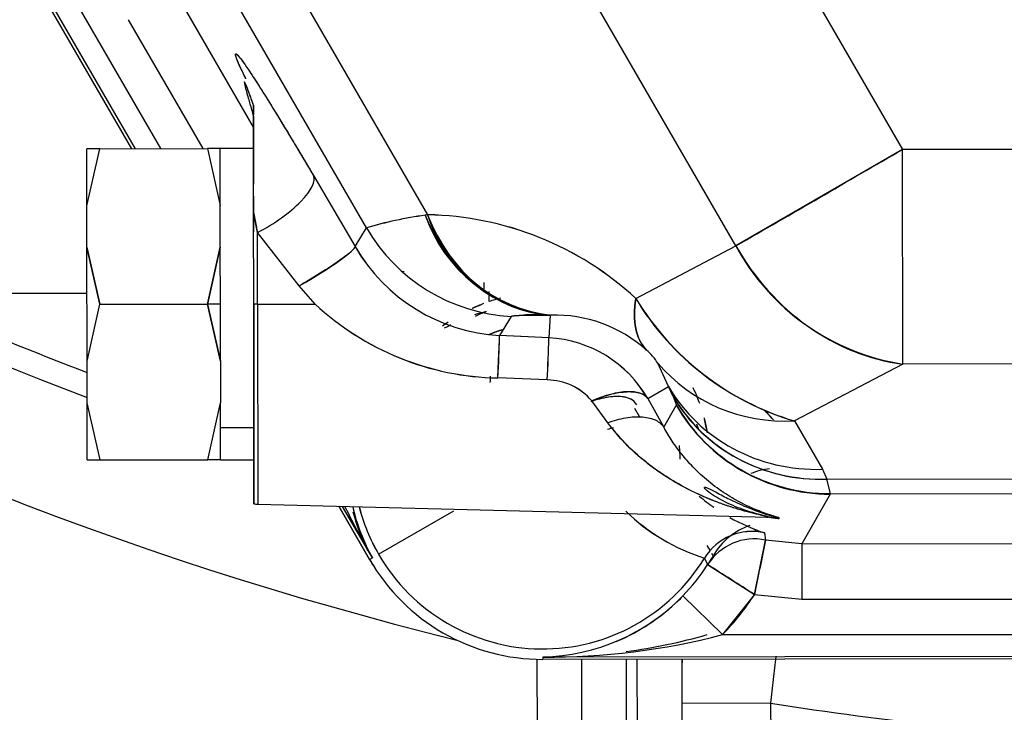
# Model space of a CAD drawing. Units: millimetres. Extents: x 0 to 408, y 0 to 202.
# Drawn here: x 66 to 70, y 129 to 132 of the extents above; entities that cross this region are included whole.
import ezdxf
from ezdxf.enums import TextEntityAlignment as Align
from ezdxf.lldxf.tags import DXFTag

# ---------------------------------------------------------------- set-up
doc = ezdxf.new("R2010")
doc.units = ezdxf.units.MM
for name, color, linetype in [('17210009', 7, 'Continuous'), ('24883000_TMC60_0', 7, 'Continuous'), ('Predeterminado', 7, 'Continuous')]:
    doc.layers.add(name, color=color, linetype=linetype)
doc.styles.add('SEACAD_Arial', font='arial.ttf')
tags = doc.linetypes.add('HIDDEN2', pattern=[4.7625, 3.175, -1.5875]).pattern_tags.tags
tags[6:7] = [DXFTag(74, 4), DXFTag(75, 0), DXFTag(340, '0'), DXFTag(46, 0.0), DXFTag(50, 0.0), DXFTag(44, 0.0), DXFTag(45, 0.0)]
tags[4:5] = [DXFTag(74, 4), DXFTag(75, 0), DXFTag(340, '0'), DXFTag(46, 0.0), DXFTag(50, 0.0), DXFTag(44, 0.0), DXFTag(45, 0.0)]
doc.dimstyles.new('SOLE', dxfattribs={"dimtxt": 2.6, "dimasz": 2.08, "dimexe": 1.3, "dimexo": 1.3, "dimgap": 0.65, "dimtad": 1, "dimdec": 0, "dimlfac": 10, "dimdsep": 46, "dimtxsty": 'SEACAD_Arial', "dimblk1": '_SE_FILLED', "dimblk2": '_SE_FILLED', "dimsah": 1, "dimcen": 1.3, "dimadec": 0, "dimazin": 0, "dimtfac": 0.7, "dimtdec": 3, "dimtmove": 0, "dimatfit": 3, "dimfxl": 1, "dimarcsym": 0})

# ---------------------------------------------------------------- blocks, each defined once
blk = doc.blocks.new('SE1')
at = {"layer": '17210009', "color": 7, "linetype": 'HIDDEN2'}
for p, q in [((67.6501, 131.2818), (67.6409, 131.2824)), ((68.4521, 127.2656), (68.4499, 129.5373)), ((68.8999, 129.5378), (68.902, 127.3686))]:
    blk.add_line(p, q, dxfattribs=at)
at = {"layer": '17210009', "color": 7, "linetype": 'Continuous'}
for p, q in [((68.2518, 127.6371), (68.2499, 129.5375)), ((68.6499, 129.5375), (68.6527, 126.7223)), ((68.7027, 126.7223), (68.6999, 129.5376)), ((69.3001, 129.3397), (68.9001, 129.3393)), ((69.3001, 129.3397), (69.3018, 127.6382))]:
    blk.add_line(p, q, dxfattribs=at)
at = {"layer": '17210009', "color": 7, "linetype": 'HIDDEN2'}
for centre, radius, start, end in [((71.8587, 145.6907), 16, 223.68225, 249.37872), ((69.2999, 129.4916), 0.4, 173.3693, 180.0573)]:
    blk.add_arc(centre, radius, start, end, dxfattribs=at)
at = {"layer": '17210009', "color": 7, "linetype": 'Continuous'}
for radius, start, end in [(16.55, 224.19895, 256.11772), (15.8944, 245.87817, 249.23501), (16.55, 261.10633, 266.57226)]:
    blk.add_arc((71.8587, 145.6907), radius, start, end, dxfattribs=at)
blk.add_open_spline([(69.324, 129.5515), (69.324, 129.5508), (69.3239, 129.5501), (69.3201, 129.5165), (69.3162, 129.4824), (69.3082, 129.4117), (69.3041, 129.3758), (69.3001, 129.3397)], degree=3, knots=[0.747328, 0.747328, 0.747328, 0.747328, 0.75, 0.75, 0.875, 0.875, 1, 1, 1, 1], dxfattribs=at)
at = {"layer": '24883000_TMC60_0', "color": 7, "linetype": 'HIDDEN2'}
for p, q in [((66.4251, 131.8353), (65.1792, 133.9881)), ((66.4251, 131.8353), (65.1792, 133.9881)), ((66.4409, 131.8353), (65.1904, 133.9946)), ((66.4409, 131.8353), (65.1904, 133.9946)), ((69.144, 131.398), (68.414, 132.6593)), ((69.144, 131.398), (68.414, 132.6593)), ((67.481, 131.4787), (66.8148, 132.6299)), ((67.481, 131.4787), (66.8148, 132.6299)), ((67.1222, 132.6323), (67.7556, 131.5378)), ((67.1222, 132.6323), (67.7556, 131.5378)), ((69.4458, 132.6054), (69.8935, 131.8317)), ((69.4458, 132.6054), (69.8935, 131.8317)), ((66.9725, 131.9328), (66.6494, 132.4907)), ((66.9725, 131.9328), (66.6494, 132.4907)), ((66.1919, 132.4603), (66.5537, 131.8354)), ((66.1919, 132.4603), (66.5537, 131.8354)), ((66.7465, 131.8356), (66.4105, 132.4157)), ((66.7465, 131.8356), (66.4105, 132.4157)), ((66.9729, 131.5474), (66.9724, 132.0317)), ((66.2228, 131.5787), (66.2226, 131.8351)), ((66.2803, 131.8351), (66.2226, 131.8351)), ((66.2228, 131.5787), (66.2226, 131.8351)), ((66.2228, 131.5787), (66.2803, 131.8351)), ((66.2228, 131.5787), (66.2803, 131.8351)), ((66.2803, 131.8351), (66.2579, 131.8351)), ((66.2803, 131.8351), (66.7648, 131.8356)), ((66.2803, 131.8351), (66.7648, 131.8356)), ((66.8226, 131.8357), (66.7648, 131.8356)), ((66.7648, 131.8356), (66.8228, 131.5793)), ((66.9726, 131.8358), (66.8226, 131.8357)), ((66.8228, 131.5793), (66.8226, 131.8357)), ((69.8935, 131.8317), (69.144, 131.398)), ((73.8516, 131.8357), (69.8935, 131.8317)), ((73.8516, 131.8357), (69.8935, 131.8317)), ((69.8945, 130.8658), (69.8935, 131.8317)), ((69.8945, 130.8658), (69.8935, 131.8317)), ((67.2419, 131.715), (67.4297, 131.3948)), ((67.2419, 131.715), (67.4297, 131.3948)), ((66.223, 131.3915), (66.2228, 131.5787)), ((66.223, 131.3915), (66.2228, 131.5787)), ((66.823, 131.3921), (66.8228, 131.5793)), ((66.9903, 131.4577), (66.9729, 131.5474)), ((66.9733, 131.1358), (66.9729, 131.5474)), ((66.9733, 131.1358), (66.9729, 131.5474)), ((67.7556, 131.5378), (67.7454, 131.5359)), ((67.7555, 131.5377), (67.7454, 131.5359)), ((66.9907, 131.1358), (66.9903, 131.4577)), ((67.178, 131.2176), (66.9903, 131.4577)), ((66.9907, 131.1358), (66.9903, 131.4577)), ((67.178, 131.2176), (66.9903, 131.4577)), ((67.4297, 131.3948), (67.481, 131.4787)), ((67.4297, 131.3948), (67.481, 131.4787)), ((66.223, 131.3915), (66.281, 131.1351)), ((66.2235, 130.8787), (66.223, 131.3915)), ((66.281, 131.1351), (66.223, 131.3915)), ((66.2235, 130.8787), (66.223, 131.3915)), ((66.281, 131.1351), (66.223, 131.3915)), ((66.823, 131.3921), (66.7655, 131.1356)), ((66.7655, 131.1356), (66.823, 131.3921)), ((66.823, 131.3921), (66.7655, 131.1356)), ((66.8233, 131.1357), (66.823, 131.3921)), ((68.6929, 131.1613), (69.144, 131.398)), ((68.6929, 131.1613), (69.144, 131.398)), ((65.6732, 131.1845), (66.2232, 131.1851)), ((67.2498, 131.1361), (67.178, 131.2176)), ((67.2498, 131.1361), (67.178, 131.2176)), ((68.0327, 131.1473), (68.0327, 131.192)), ((66.2235, 130.8787), (66.281, 131.1351)), ((66.2235, 130.8787), (66.281, 131.1351)), ((66.281, 131.1351), (66.7655, 131.1356)), ((66.281, 131.1351), (66.7655, 131.1356)), ((66.8233, 131.1357), (66.7655, 131.1356)), ((66.8233, 131.1357), (66.7655, 131.1356)), ((66.8235, 130.8793), (66.7655, 131.1356)), ((66.7655, 131.1356), (66.8235, 130.8793)), ((66.7655, 131.1356), (66.8235, 130.8793)), ((66.8235, 130.8793), (66.8233, 131.1357)), ((66.9907, 131.1358), (66.9733, 131.1358)), ((66.9907, 131.1358), (66.9733, 131.1358)), ((66.9733, 131.1358), (66.9742, 130.2374)), ((66.9742, 130.2374), (66.9733, 131.1358)), ((66.9907, 131.1358), (67.2498, 131.1361)), ((66.9907, 131.1358), (67.2498, 131.1361)), ((66.9907, 131.1358), (66.9916, 130.2354)), ((66.9907, 131.1358), (66.9916, 130.2354)), ((68.1321, 131.0806), (68.08, 130.9953)), ((68.1321, 131.0806), (68.08, 130.9953)), ((68.3073, 131.0862), (68.3021, 130.9839)), ((68.3073, 131.0862), (68.3021, 130.9839)), ((68.3073, 131.0862), (68.3104, 131.0863)), ((68.3073, 131.0862), (68.3104, 131.0863)), ((68.3021, 130.9839), (68.08, 130.9953)), ((68.3021, 130.9839), (68.1453, 130.992)), ((66.2237, 130.6915), (66.2235, 130.8787)), ((66.2237, 130.6915), (66.2235, 130.8787)), ((66.8235, 130.8793), (66.8237, 130.6921)), ((68.8401, 130.7647), (68.7923, 130.87)), ((68.8401, 130.7647), (68.7923, 130.87)), ((69.8945, 130.8658), (69.4068, 130.61)), ((69.8945, 130.8658), (69.4068, 130.61)), ((71.5813, 130.8675), (69.8945, 130.8658)), ((71.5813, 130.8675), (69.8945, 130.8658)), ((66.8236, 130.7857), (66.8237, 130.6921)), ((68.2944, 130.7944), (68.0723, 130.8035)), ((68.2944, 130.7944), (68.0723, 130.8035)), ((68.7467, 130.7107), (68.8401, 130.7647)), ((68.7467, 130.7107), (68.8401, 130.7647)), ((68.8607, 130.7205), (68.8401, 130.7647)), ((68.8607, 130.7205), (68.8401, 130.7647)), ((66.224, 130.4351), (66.2237, 130.6915)), ((66.2817, 130.4351), (66.2237, 130.6915)), ((66.224, 130.4351), (66.2237, 130.6915)), ((66.2817, 130.4351), (66.2237, 130.6915)), ((66.7662, 130.4356), (66.8237, 130.6921)), ((66.7662, 130.4356), (66.8237, 130.6921)), ((66.824, 130.4357), (66.8237, 130.6921)), ((66.824, 130.4357), (66.8237, 130.6921)), ((68.5672, 130.602), (68.4949, 130.7)), ((68.5672, 130.602), (68.4949, 130.7)), ((68.7467, 130.7107), (68.819, 130.5817)), ((68.7467, 130.7107), (68.819, 130.5817)), ((68.8607, 130.7205), (68.8759, 130.6812)), ((68.8607, 130.7205), (68.8759, 130.6812)), ((68.7116, 130.6276), (68.6894, 130.6662)), ((68.819, 130.5817), (68.8756, 130.68)), ((68.819, 130.5817), (68.8756, 130.68)), ((68.8759, 130.6812), (68.8756, 130.68)), ((68.8759, 130.6812), (68.8756, 130.68)), ((69.4068, 130.61), (69.533, 130.3925)), ((69.4068, 130.61), (69.533, 130.3925)), ((66.9738, 130.5787), (66.8238, 130.5786)), ((66.9738, 130.5787), (66.8238, 130.5786)), ((68.9667, 130.597), (68.9746, 130.5756)), ((66.224, 130.4351), (66.2817, 130.4351)), ((66.2593, 130.4351), (66.2817, 130.4351)), ((66.2817, 130.4351), (66.7662, 130.4356)), ((66.2817, 130.4351), (66.7662, 130.4356)), ((66.824, 130.4357), (66.7662, 130.4356)), ((66.824, 130.4357), (66.7662, 130.4356)), ((66.824, 130.4357), (66.974, 130.4358)), ((69.533, 130.3925), (69.5536, 130.3483)), ((69.533, 130.3925), (69.5536, 130.3483)), ((69.5536, 130.3483), (70.5142, 130.3492)), ((69.5536, 130.3483), (70.5142, 130.3492)), ((69.5689, 130.2829), (69.5536, 130.3483)), ((69.5689, 130.2829), (69.5536, 130.3483)), ((69.5686, 130.2808), (69.44, 130.0576)), ((69.5686, 130.2808), (69.44, 130.0576)), ((69.5686, 130.2808), (69.5689, 130.2829)), ((69.5686, 130.2808), (69.5689, 130.2829)), ((70.4987, 130.2818), (69.5686, 130.2808)), ((70.4987, 130.2818), (69.5686, 130.2808)), ((66.9916, 130.2354), (69.2889, 130.1775)), ((67.3562, 130.2262), (67.495, 129.9864)), ((67.495, 129.9864), (67.3562, 130.2262)), ((67.5075, 129.9936), (67.3731, 130.2258)), ((67.5075, 129.9936), (67.3731, 130.2258)), ((67.5357, 130.0099), (67.8744, 130.2059)), ((67.5357, 130.0099), (67.8744, 130.2059)), ((69.2271, 129.8293), (69.2776, 130.0741)), ((69.2726, 130.1062), (69.2776, 130.0741)), ((69.2726, 130.1062), (69.2776, 130.0741)), ((69.44, 130.0576), (69.2776, 130.0741)), ((69.44, 130.0576), (69.2776, 130.0741)), ((69.0291, 130.0249), (69.0147, 130.0499)), ((69.44, 130.0576), (70.5979, 130.0588)), ((69.44, 130.0576), (70.5825, 130.0587)), ((69.44, 130.0576), (69.4403, 129.8077)), ((69.44, 130.0576), (69.4403, 129.8077)), ((67.495, 129.9864), (67.5075, 129.9936)), ((67.495, 129.9864), (67.5075, 129.9936)), ((69.0022, 129.993), (69.0164, 129.9637)), ((69.0022, 129.993), (69.0164, 129.9637)), ((69.0416, 130.0032), (69.036, 130.013)), ((69.0164, 129.9637), (69.2271, 129.8293)), ((68.9048, 129.8228), (69.0838, 129.6484)), ((68.9048, 129.8228), (69.0838, 129.6484)), ((69.2271, 129.8293), (69.0838, 129.6484)), ((69.2271, 129.8293), (69.4403, 129.8077)), ((69.2271, 129.8293), (69.4403, 129.8077)), ((69.4403, 129.8077), (70.6007, 129.8088)), ((69.4403, 129.8077), (70.5828, 129.8088)), ((69.0838, 129.6484), (70.623, 129.65)), ((69.0838, 129.6484), (70.623, 129.65)), ((70.6233, 129.55), (68.2749, 129.5477)), ((70.6233, 129.55), (68.2749, 129.5477)), ((68.2749, 129.5477), (68.2749, 129.5371)), ((68.2749, 129.5477), (68.2749, 129.5371)), ((70.6131, 129.5395), (68.2749, 129.5371)), ((70.6132, 129.5395), (68.2749, 129.5371))]:
    blk.add_line(p, q, dxfattribs=at)
for centre, radius, start, end in [((81.9867, 131.8046), 15.016, 179.13365, 180.9815), ((-153.8449, 517.6), 445.9552, 300.001663, 300.112929), ((86.6689, 135.3355), 20.057, 190.88667, 191.14784), ((68.0121, 129.6641), 1.8907, 98.109, 106.314), ((67.9885, 129.7729), 1.7797, 97.8526, 106.5704), ((68.3832, 131.7569), 0.675, 199.1157, 263.5516), ((68.3895, 131.7503), 0.6687, 198.5331, 263.2028), ((67.7314, 130.1225), 1.4155, 47.2155, 89.0232), ((67.7314, 130.1224), 1.4155, 47.2158, 89.0228), ((68.1237, 131.7955), 0.8014, 210.0011, 266.8737), ((68.1237, 131.7956), 0.8015, 210.0048, 266.87), ((70.0548, 131.8872), 1.0339, 208.2416, 261.0815), ((68.0968, 132.0472), 1.244, 227.0896, 268.872), ((68.0942, 132.0408), 1.2375, 226.9762, 268.9854), ((68.274, 130.4371), 0.75, 110.8236, 114.8375), ((68.274, 130.4372), 0.75, 104.5298, 108.7648), ((69.7665, 131.8136), 1.2562, 211.2808, 253.3619), ((69.7588, 131.8036), 1.2445, 211.0722, 253.5705), ((68.205, 130.3252), 0.7986, 103.431, 107.2829), ((68.2782, 130.4327), 0.7175, 111.1545, 115.4376), ((68.274, 130.4371), 0.75, 124.5203, 126.9748), ((68.2468, 130.2399), 0.8484, 85.9088, 97.7717), ((68.3292, 130.4691), 0.6175, 48.1112, 91.7428), ((68.3292, 130.4691), 0.6175, 48.1114, 91.7426), ((62.6416, 131.1162), 5.4397, 356.7047, 358.7272), ((62.7661, 131.1126), 5.5375, 356.7065, 358.6689), ((62.6422, 131.1176), 5.6614, 356.7278, 358.6474), ((68.2743, 130.4404), 0.5442, 29.7775, 87.0788), ((68.2743, 130.4404), 0.5443, 29.779, 87.0772), ((68.5599, 130.7205), 0.2763, 32.767, 48.9247), ((68.5622, 130.7224), 0.2734, 32.6795, 49.0121), ((61.8613, 131.1169), 6.186, 356.90717, 357.17469), ((68.2938, 130.5332), 0.2613, 39.6998, 89.8702), ((68.2929, 130.5313), 0.2632, 39.8927, 89.6773), ((69.5205, 131.1177), 0.7701, 211.0512, 272.4685), ((68.274, 130.4371), 0.75, 10.7161, 13.7066), ((69.3261, 130.103), 0.2934, 96.1845, 113.0504), ((69.3261, 130.103), 0.2934, 96.1845, 113.0504), ((69.5596, 130.9602), 0.9009, 229.8079, 235.0682), ((66.9941, 130.3354), 0.1, 258.5203, 268.5573), ((70.1368, 131.5503), 3.0556, 205.7181, 210.6283), ((70.1824, 131.5697), 3.1047, 205.7199, 210.5082), ((68.2902, 130.4268), 0.8946, 193.1544, 194.548), ((68.2897, 130.4267), 0.8941, 193.1631, 208.9723), ((68.2739, 130.4371), 0.853, 194.4968, 210.0576), ((68.274, 130.4371), 0.853, 194.497, 210.0573), ((69.2642, 130.8371), 0.8837, 225.8138, 252.7555), ((69.2703, 130.8446), 0.8927, 225.8731, 252.5281), ((68.2897, 130.4279), 0.8985, 194.6123, 206.5069), ((68.2898, 130.428), 0.8987, 194.6132, 206.5035), ((69.5596, 130.9602), 0.9009, 240.5109, 251.4215), ((69.4322, 130.9185), 0.7518, 258.9404, 261.6794), ((69.3028, 129.8555), 0.3, 108.8422, 150.4999), ((69.5568, 130.9566), 0.8966, 247.1308, 251.5244), ((69.2157, 129.8627), 0.2501, 76.8435, 148.5868), ((69.2272, 129.8291), 0.2501, 78.3728, 147.4392), ((69.2272, 129.8291), 0.2501, 78.372, 147.44), ((170.793, 109.0022), 103.6793, 168.27343, 168.411529), ((68.274, 130.4371), 0.9, 210.0573, 212.0524), ((68.274, 130.4371), 0.9, 210.0573, 270.0573), ((68.274, 130.4371), 0.853, 210.0573, 328.6258), ((68.274, 130.4371), 0.853, 210.0574, 328.6256), ((68.274, 130.4371), 0.8818, 328.4299, 330.5224), ((68.274, 130.4371), 0.8818, 328.4299, 330.5224), ((68.274, 130.4371), 0.8805, 315.7594, 327.4753), ((68.274, 130.4371), 0.8805, 315.7594, 327.4753), ((-43.9499, -47.4216), 210.302, 57.441253, 57.509341), ((68.2551, 130.4516), 0.9041, 271.2503, 315.9375), ((68.2554, 130.451), 0.9036, 292.7085, 315.9512), ((68.274, 130.4371), 0.8818, 313.1847, 315.1924), ((68.274, 130.4371), 0.8818, 313.1847, 315.1924), ((68.274, 130.4371), 1.1304, 315.7594, 327.4753), ((68.3015, 132.6312), 3.0836, 269.5047, 284.6968), ((68.3003, 132.6408), 3.0932, 269.5285, 284.6731), ((68.2897, 132.2035), 2.6559, 277.7938, 285.8317)]:
    blk.add_arc(centre, radius, start, end, dxfattribs=at)
for centre, major_axis, ratio, start_param, end_param in [((66.9824, 131.5648), (-0.2583, -0.1526), 0.325207, 1.411257, 3.113907), ((66.9824, 131.5648), (-0.2583, -0.1526), 0.325207, 1.411257, 3.113907), ((68.3484, 131.8849), (-0.0092, -0.7999), 0.835997, 5.173351, 6.235463), ((68.3552, 131.8848), (-0.0137, -0.7999), 0.829289, 5.175329, 6.236325), ((68.1731, 131.8792), (-0.6825, 0.4173), 0.999556, 1.073563, 2.068029), ((68.1731, 131.8792), (-0.6825, 0.4173), 0.999556, 1.073564, 2.068029), ((67.1701, 131.2446), (0.2593, 0.1509), 0.091035, 4.689819, 6.256896), ((69.8935, 131.8317), (0.4646, -0.8855), 0.865839, 4.748264, 5.739486), ((68.0805, 131.0634), (-0.0341, 0.3347), 0.186682, 1.019411, 1.120846), ((69.2925, 131.5083), (-0.5435, -0.5871), 0.454879, 5.68705, 6.253787), ((68.0646, 130.6958), (0.0153, 0.2996), 0.007967, -1.202778, -0.026181), ((69.4061, 131.3827), (-0.653, -0.4622), 0.950179, 0.08408, 0.97971), ((69.4061, 131.3827), (-0.653, -0.4622), 0.950179, 0.084079, 0.979709), ((68.4872, 130.5605), (0.2614, 0.1472), 0.405632, 0.028643, 1.317397), ((69.5322, 131.1653), (-0.7252, -0.3377), 0.95902, 0.09252, 1.151717), ((69.5322, 131.1653), (-0.7252, -0.3377), 0.95902, 0.09252, 1.151717), ((68.4378, 130.5319), (-0.2578, -0.1534), 0.422736, 3.112704, 4.262631), ((69.5529, 131.121), (-0.7252, -0.3377), 0.95902, 0.09252, 1.151717), ((69.5678, 131.0805), (-0.6932, 0.3993), 0.999543, 1.047395, 2.094197), ((69.5678, 131.0805), (-0.6932, 0.3993), 0.999543, 1.047395, 2.094197), ((69.5681, 131.0818), (0.8, 0.0008), 0.998631, 3.665785, 4.712389), ((69.5681, 131.0818), (0.8, 0.0008), 0.998631, 3.665785, 4.712389), ((68.5292, 130.379), (-0.2571, -0.1546), 0.542066, 4.161481, 4.263161), ((68.5292, 130.379), (-0.2571, -0.1546), 0.542066, 4.161481, 4.263161), ((69.2156, 129.8629), (-0.2366, -0.0807), 0.999407, 4.153831, 5.406677)]:
    blk.add_ellipse(centre, major_axis=major_axis, ratio=ratio, start_param=start_param, end_param=end_param, dxfattribs=at)
for points, degree, knots in [([(66.9387, 132.1493), (66.9374, 132.1519), (66.9362, 132.1544), (66.9298, 132.1671), (66.9252, 132.1766), (66.9169, 132.1939), (66.9132, 132.2017), (66.9037, 132.2228), (66.8992, 132.2336), (66.8932, 132.2501), (66.8918, 132.2557), (66.8917, 132.2605), (66.8921, 132.2614), (66.8935, 132.2621), (66.8946, 132.2617), (66.8991, 132.2587), (66.9036, 132.254), (66.9162, 132.2384), (66.9243, 132.2275), (66.9397, 132.2054), (66.9453, 132.1971), (66.9577, 132.1787), (66.9643, 132.1686), (66.9788, 132.1464), (66.9866, 132.1344), (67.0033, 132.1082), (67.0122, 132.094), (67.0406, 132.0487), (67.0615, 132.015), (67.0959, 131.9588), (67.1079, 131.9391), (67.1329, 131.8979), (67.1457, 131.8766), (67.1851, 131.8109), (67.2128, 131.7644), (67.2419, 131.715)], 3, [0.3050027, 0.3050027, 0.3050027, 0.3050027, 0.3125, 0.3125, 0.34375, 0.34375, 0.375, 0.375, 0.4375, 0.4375, 0.5, 0.5, 0.53125, 0.53125, 0.5625, 0.5625, 0.625, 0.625, 0.6875, 0.6875, 0.71875, 0.71875, 0.75, 0.75, 0.78125, 0.78125, 0.8125, 0.8125, 0.875, 0.875, 0.90625, 0.90625, 0.9375, 0.9375, 1, 1, 1, 1]), ([(66.9387, 132.1493), (66.9211, 132.1844), (66.9101, 132.2088), (66.9008, 132.2291), (66.8962, 132.2419), (66.8918, 132.2541), (66.8917, 132.2589), (66.8917, 132.2637), (66.8961, 132.2607), (66.9007, 132.2576), (66.9099, 132.2462), (66.9299, 132.2214), (66.9716, 132.1575), (66.9937, 132.1235), (67.0217, 132.0789), (67.0504, 132.0332), (67.0844, 131.9775), (67.1194, 131.9204), (67.1588, 131.8547), (67.1989, 131.788), (67.2419, 131.715)], 2, [0.3063222, 0.3063222, 0.3063222, 0.375, 0.375, 0.4375, 0.4375, 0.5, 0.5, 0.5625, 0.5625, 0.625, 0.625, 0.75, 0.75, 0.8125, 0.8125, 0.875, 0.875, 0.9375, 0.9375, 1, 1, 1]), ([(66.9724, 132.0317), (66.9711, 132.0354), (66.9676, 132.0454), (66.9615, 132.0625), (66.9541, 132.083), (66.9473, 132.1013), (66.9414, 132.1163), (66.9369, 132.1268), (66.9324, 132.1359), (66.9302, 132.1372), (66.9328, 132.1224), (66.9394, 132.0974), (66.9474, 132.0683), (66.954, 132.0445), (66.9612, 132.0193), (66.9672, 131.9985), (66.9709, 131.9857), (66.9724, 131.9803)], 3, [0, 0, 0, 0, 0.025302, 0.067189, 0.125839, 0.195142, 0.250411, 0.315624, 0.37537, 0.50044, 0.618654, 0.75009, 0.805267, 0.874837, 0.928621, 0.970181, 1, 1, 1, 1]), ([(66.9724, 132.0317), (66.9709, 132.0358), (66.968, 132.0442), (66.9639, 132.0557), (66.96, 132.0666), (66.9564, 132.0766), (66.953, 132.0859), (66.9477, 132.1002), (66.944, 132.1096), (66.9416, 132.1155)], 3, [0, 0, 0, 0, 0.0281871, 0.0562819, 0.0842859, 0.112201, 0.1400289, 0.1677713, 0.2529623, 0.2529623, 0.2529623, 0.2529623]), ([(66.9572, 132.0332), (66.9594, 132.0258), (66.9619, 132.0167), (66.9647, 132.007), (66.9651, 132.0058)], 3, [0.89383359, 0.89383359, 0.89383359, 0.89383359, 0.94383764, 0.95141722, 0.95141722, 0.95141722, 0.95141722]), ([(66.9724, 131.9803), (66.9724, 131.9714), (66.9724, 131.9515), (66.9725, 131.9216), (66.9725, 131.8877), (66.9726, 131.8448), (66.9726, 131.7915), (66.9727, 131.7333), (66.9727, 131.6934), (66.9727, 131.6758)], 3, [0, 0, 0, 0, 0.0473421, 0.1043899, 0.1718386, 0.2498896, 0.3677975, 0.5000053, 0.6027269, 0.6027269, 0.6027269, 0.6027269]), ([(66.9729, 131.5476), (66.9729, 131.5422), (66.9729, 131.5277), (66.9729, 131.4992), (66.9729, 131.4758), (66.9729, 131.4617)], 3, [0.8446505, 0.8446505, 0.8446505, 0.8446505, 0.8742725, 0.9244525, 1, 1, 1, 1]), ([(67.4297, 131.3948), (67.4305, 131.3916), (67.4258, 131.3848), (67.4023, 131.3635), (67.3834, 131.3488), (67.3343, 131.3143), (67.3043, 131.2945), (67.2413, 131.2549), (67.2085, 131.2353), (67.178, 131.2176)], 3, [0, 0, 0, 0, 0.25, 0.25, 0.5, 0.5, 0.75, 0.75, 1, 1, 1, 1]), ([(67.956, 131.1164), (67.9711, 131.1235), (67.9865, 131.1299), (67.9918, 131.132), (67.997, 131.1341)], 2, [0.23585567, 0.23585567, 0.23585567, 0.25, 0.25, 0.25479672, 0.25479672, 0.25479672]), ([(68.7415, 130.9288), (68.7181, 130.9534), (68.7015, 130.9863), (68.685, 131.0654), (68.6851, 131.1115), (68.6929, 131.1613)], 3, [0, 0, 0, 0, 0.5, 0.5, 1, 1, 1, 1]), ([(68.1321, 131.0806), (68.1344, 131.0843), (68.1788, 131.0857), (68.2233, 131.0872), (68.3073, 131.0862)], 2, [0, 0, 0, 0.5, 0.5, 1, 1, 1]), ([(67.8324, 131.0287), (67.8413, 131.0334), (67.8504, 131.038), (67.86, 131.0426), (67.8602, 131.0427), (67.8605, 131.0428)], 3, [0.77258088, 0.77258088, 0.77258088, 0.77258088, 0.8125, 0.8125, 0.81358999, 0.81358999, 0.81358999, 0.81358999]), ([(68.4949, 130.7), (68.5217, 130.7117), (68.5498, 130.7217), (68.6045, 130.7363), (68.631, 130.7407), (68.6776, 130.7427), (68.6977, 130.7402), (68.7289, 130.7293), (68.74, 130.7209), (68.7467, 130.7107)], 3, [0, 0, 0, 0, 0.25, 0.25, 0.5, 0.5, 0.75, 0.75, 1, 1, 1, 1]), ([(68.9807, 130.6882), (68.9739, 130.7072), (68.9645, 130.7309), (68.9538, 130.754), (68.9515, 130.7588)], 3, [0.1391529, 0.1391529, 0.1391529, 0.1391529, 0.2499621, 0.2790372, 0.2790372, 0.2790372, 0.2790372]), ([(68.6974, 130.6821), (68.6915, 130.6938), (68.6811, 130.7036), (68.6507, 130.717), (68.6307, 130.7204), (68.5838, 130.7198), (68.5569, 130.7156), (68.5171, 130.7052), (68.5049, 130.7014), (68.4927, 130.6972)], 3, [0, 0, 0, 0, 0.25, 0.25, 0.5, 0.5, 0.75, 0.75, 0.8583737, 0.8583737, 0.8583737, 0.8583737]), ([(69.3127, 130.6152), (69.3108, 130.6174), (69.3088, 130.6195), (69.2983, 130.6311), (69.2895, 130.6404), (69.2776, 130.6529), (69.2746, 130.6561), (69.2715, 130.6592)], 3, [0.61076687, 0.61076687, 0.61076687, 0.61076687, 0.625, 0.625, 0.6875, 0.6875, 0.70871137, 0.70871137, 0.70871137, 0.70871137]), ([(69.3127, 130.6152), (69.3121, 130.6159), (69.299, 130.6304), (69.2852, 130.6451), (69.2716, 130.6591)], 3, [0.62234268, 0.62234268, 0.62234268, 0.62234268, 0.62673884, 0.71911055, 0.71911055, 0.71911055, 0.71911055]), ([(68.5672, 130.602), (68.5934, 130.6117), (68.6209, 130.6193), (68.6744, 130.6286), (68.7003, 130.6302), (68.7466, 130.6264), (68.7668, 130.6212), (68.7991, 130.605), (68.8111, 130.5941), (68.819, 130.5817)], 3, [0, 0, 0, 0, 0.25, 0.25, 0.5, 0.5, 0.75, 0.75, 1, 1, 1, 1]), ([(68.5672, 130.602), (68.5934, 130.6117), (68.6209, 130.6193), (68.6744, 130.6286), (68.7003, 130.6302), (68.7466, 130.6264), (68.7668, 130.6212), (68.7991, 130.605), (68.8111, 130.5941), (68.819, 130.5817)], 3, [0, 0, 0, 0, 0.25, 0.25, 0.5, 0.5, 0.75, 0.75, 1, 1, 1, 1]), ([(69.0004, 130.6237), (69.0055, 130.6039), (69.0095, 130.5839), (69.0123, 130.5699), (69.0145, 130.5559)], 2, [0.79521469, 0.79521469, 0.79521469, 0.8125, 0.8125, 0.82456465, 0.82456465, 0.82456465]), ([(69.2734, 130.1786), (69.276, 130.1783), (69.283, 130.1776), (69.29, 130.1774), (69.2873, 130.1789), (69.271, 130.1829), (69.2374, 130.1905), (69.1905, 130.2023), (69.1407, 130.2165), (69.0898, 130.2333), (69.0214, 130.2588), (68.9359, 130.297), (68.8351, 130.3537), (68.7367, 130.4237), (68.6452, 130.5047), (68.5922, 130.5708), (68.5672, 130.602)], 3, [0.4771164, 0.4771164, 0.4771164, 0.4771164, 0.4850556, 0.500891, 0.5167459, 0.5324824, 0.5637722, 0.5950194, 0.6263349, 0.6574976, 0.6885749, 0.7506494, 0.8129481, 0.8754656, 0.9410108, 1, 1, 1, 1]), ([(69.2816, 130.1778), (69.2851, 130.1776), (69.2874, 130.1775), (69.2884, 130.1778), (69.2885, 130.1779), (69.2886, 130.178), (69.2885, 130.1781), (69.288, 130.1784), (69.2873, 130.1787), (69.2841, 130.1797), (69.2807, 130.1806), (69.274, 130.1822), (69.2715, 130.1827), (69.2662, 130.184), (69.2633, 130.1846), (69.2543, 130.1867), (69.2477, 130.1882), (69.2337, 130.1915), (69.2264, 130.1933), (69.2111, 130.1971), (69.2031, 130.1992), (69.1869, 130.2035), (69.1786, 130.2058), (69.1619, 130.2105), (69.1534, 130.213), (69.1277, 130.2208), (69.1104, 130.2265), (69.0756, 130.2386), (69.0581, 130.2451), (69.0056, 130.2658), (68.9707, 130.2814), (68.9016, 130.3163), (68.8674, 130.3356), (68.8255, 130.3623), (68.8172, 130.3678), (68.8006, 130.379), (68.7923, 130.3847), (68.7679, 130.4022), (68.7519, 130.4143), (68.7051, 130.452), (68.6752, 130.479), (68.6186, 130.5372), (68.5919, 130.5684), (68.5672, 130.602)], 3, [0.484375, 0.484375, 0.484375, 0.484375, 0.5, 0.5, 0.5039062, 0.5039062, 0.5078125, 0.5078125, 0.515625, 0.515625, 0.53125, 0.53125, 0.5390625, 0.5390625, 0.546875, 0.546875, 0.5625, 0.5625, 0.578125, 0.578125, 0.59375, 0.59375, 0.609375, 0.609375, 0.625, 0.625, 0.65625, 0.65625, 0.6875, 0.6875, 0.75, 0.75, 0.8125, 0.8125, 0.828125, 0.828125, 0.84375, 0.84375, 0.875, 0.875, 0.9375, 0.9375, 1, 1, 1, 1]), ([(69.2878, 130.1787), (69.2922, 130.1778), (69.307, 130.1749), (69.3289, 130.1718), (69.3428, 130.1713), (69.3361, 130.1748), (69.3056, 130.1843), (69.2489, 130.2033), (69.1743, 130.2362), (69.0972, 130.2802), (69.0216, 130.3352), (68.9554, 130.3961), (68.9009, 130.458), (68.857, 130.5169), (68.8314, 130.5606), (68.819, 130.5817)], 3, [0.423847, 0.423847, 0.423847, 0.423847, 0.4367259, 0.4681978, 0.4996502, 0.5311033, 0.5625386, 0.6252158, 0.6876806, 0.7499368, 0.8141821, 0.8750513, 0.9193316, 0.9609467, 1, 1, 1, 1]), ([(69.2855, 130.1776), (69.2875, 130.1776), (69.2906, 130.1777), (69.2866, 130.1797), (69.2524, 130.1883), (69.1696, 130.2111), (69.0783, 130.2517), (69.0209, 130.2875), (69.003, 130.3072), (69.0016, 130.3105), (69.0018, 130.3117), (69.0028, 130.3122), (69.0039, 130.3123), (69.0054, 130.3122), (69.008, 130.3116), (69.0121, 130.3102), (69.0296, 130.3028), (69.0648, 130.2835), (69.127, 130.2513), (69.2156, 130.2111), (69.2877, 130.1875), (69.3222, 130.1773), (69.3233, 130.1763), (69.3236, 130.1761)], 3, [0, 0, 0, 0, 0.024339, 0.048787, 0.098571, 0.246994, 0.374441, 0.484981, 0.499326, 0.504347, 0.508044, 0.509511, 0.510842, 0.51218, 0.513671, 0.517523, 0.522952, 0.564, 0.641095, 0.760509, 0.930343, 0.982961, 1, 1, 1, 1]), ([(69.2875, 130.1787), (69.2899, 130.1782), (69.2923, 130.1778), (69.2975, 130.1768), (69.3002, 130.1763), (69.3056, 130.1753), (69.3082, 130.1749), (69.3156, 130.1737), (69.3203, 130.1731), (69.3263, 130.1724), (69.3282, 130.1722), (69.3316, 130.1719), (69.3332, 130.1717), (69.337, 130.1716), (69.3388, 130.1717), (69.3394, 130.1719)], 3, [0.43089326, 0.43089326, 0.43089326, 0.43089326, 0.4375, 0.4375, 0.4453125, 0.4453125, 0.453125, 0.453125, 0.46875, 0.46875, 0.4765625, 0.4765625, 0.484375, 0.484375, 0.49985869, 0.49985869, 0.49985869, 0.49985869])]:
    blk.add_open_spline(points, degree=degree, knots=knots, dxfattribs=at)
for points in [[(68.0335, 130.9998), (68.062, 131.012), (68.0918, 131.021)], [(68.888, 130.5), (68.8912, 130.469), (68.8912, 130.4377)]]:
    blk.add_open_spline(points, degree=2, dxfattribs=at)
blk = doc.blocks.new('DMBLK10')
at = {"layer": 'Predeterminado', "linetype": 'Continuous'}
for points in [[(47.1844, 120.7435), (47.1844, 121.4368), (45.1044, 121.0901)], [(69.7866, 120.7435), (71.8666, 121.0901), (69.7866, 121.4368)]]:
    blk.add_hatch(color=7, dxfattribs=at).paths.add_polyline_path(points)
at = {"layer": 'Predeterminado', "color": 7, "linetype": 'Continuous'}
for p, q in [((71.8666, 154.9003), (71.8666, 119.7901)), ((45.1044, 148.664), (45.1044, 119.7901)), ((45.1044, 121.0901), (71.8666, 121.0901))]:
    blk.add_line(p, q, dxfattribs=at)
at = {"layer": 'Predeterminado', "color": 7, "linetype": 'Continuous', "style": 'SEACAD_Arial'}
blk.add_text('267.62', height=2.6, dxfattribs=at).set_placement((52.8899, 124.3401), align=Align.TOP_LEFT)
blk = doc.blocks.new('_SE_FILLED')
at = {"color": 0}
blk.add_line((0, 0), (-1, 0), dxfattribs=at)
blk.add_solid([(0, 0), (-1, -0.1665), (-1, 0.1665), (0, 0)], dxfattribs=at)
blk = doc.blocks.new('DMBLK12')
at = {"layer": 'Predeterminado', "linetype": 'Continuous'}
for points in [[(47.1839, 112.9435), (47.1839, 113.6368), (45.1039, 113.2901)], [(96.5244, 112.9435), (98.6044, 113.2901), (96.5244, 113.6368)]]:
    blk.add_hatch(color=7, dxfattribs=at).paths.add_polyline_path(points)
at = {"layer": 'Predeterminado', "color": 7, "linetype": 'Continuous'}
for p, q in [((45.1039, 149.164), (45.1039, 111.9901)), ((98.6044, 148.7175), (98.6044, 111.9901)), ((45.1039, 113.2901), (98.6044, 113.2901))]:
    blk.add_line(p, q, dxfattribs=at)
at = {"layer": 'Predeterminado', "color": 7, "linetype": 'Continuous', "style": 'SEACAD_Arial'}
blk.add_text('535', height=2.6, dxfattribs=at).set_placement((68.802, 116.5401), align=Align.TOP_LEFT)

msp = doc.modelspace()

# ---------------------------------------------------------------- block references
at = {"layer": 'Predeterminado'}
msp.add_blockref('SE1', (0, 0), dxfattribs=at)

# ---------------------------------------------------------------- dimensions: what is measured, and where the dimension line sits
at = {"layer": 'Predeterminado', "color": 7, "linetype": 'Continuous'}
for base, p1, p2, picture, middle in [((71.8666, 121.0901), (45.1044, 149.964), (71.8666, 156.2003), 'DMBLK10', (58.4855, 121.0901)), ((98.60441, 113.29013), (45.10394, 150.46397), (98.60441, 150.01747), 'DMBLK12', (71.85417, 113.29013))]:
    dim = msp.add_linear_dim(base=base, p1=p1, p2=p2, text='\\A1;<>', dimstyle='SOLE', override={"dimdec": 2, "dimlfac": 10}, dxfattribs=at)
    dim.commit()
    dim.dimension.update_dxf_attribs({"geometry": picture, "text_midpoint": middle, "dimtype": 160})

doc.saveas('drawing.dxf')
